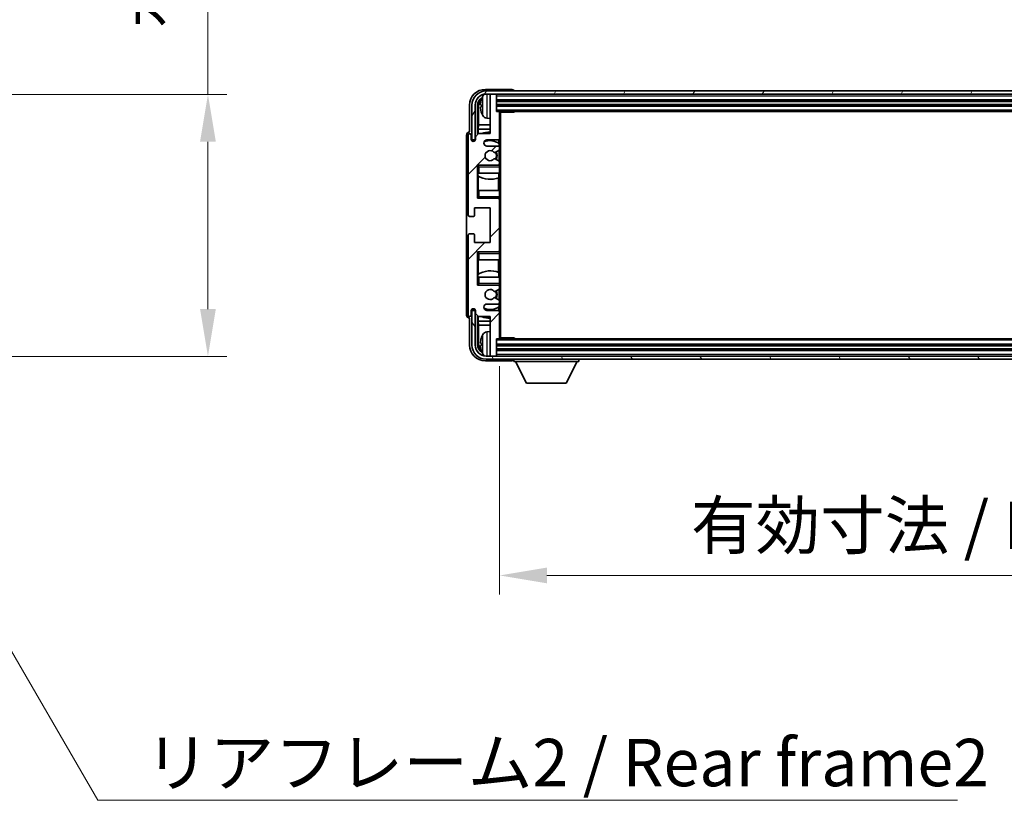
# Model space of a CAD drawing. Units: millimetres. Extents: x 0 to 12387, y 0 to 1686.
# Drawn here: x 4113 to 4425, y 1120 to 1368 of the extents above; entities that cross this region are included whole.
import ezdxf

# ---------------------------------------------------------------- set-up
doc = ezdxf.new("R2010")
doc.units = ezdxf.units.MM
doc.header["$LTSCALE"] = 6
doc.layers.get('Defpoints').update_dxf_attribs({"lineweight": 25})
for name, color, linetype, lineweight in [('Dimension (ISO)', 7, 'Continuous', 18), ('Hatch (ISO)', 1, 'Continuous', 18), ('Symbol (ISO)', 7, 'Continuous', 18), ('Visible (ISO)', 7, 'Continuous', 35), ('Visible Narrow (ISO)', 7, 'Continuous', 25)]:
    doc.layers.add(name, color=color, linetype=linetype, lineweight=lineweight)
doc.styles.add('Note Text (TK)', font='txt')
doc.dimstyles.new('Default - Method 1b (TK)', dxfattribs={"dimscale": 6, "dimtxt": 2.5, "dimasz": 2.5, "dimexe": 1, "dimexo": 1.5, "dimgap": 1, "dimtad": 1, "dimtoh": 1, "dimrnd": 1e-08, "dimdsep": 46, "dimtxsty": 'Note Text (TK)', "dimcen": 0.09, "dimdle": 5, "dimclrd": 100, "dimclre": 100, "dimclrt": 7, "dimadec": 1, "dimazin": 1, "dimtfac": 1, "dimtmove": 0, "dimatfit": 3, "dimfxl": 0, "dimtolj": 1, "dimlwd": -1, "dimlwe": -1, "dimarcsym": 0})
doc.dimstyles.new('Default - Method 1b (TK)$7', dxfattribs={"dimscale": 6, "dimtxt": 2.5, "dimasz": 2.5, "dimexe": 1, "dimexo": 1.5, "dimgap": 1, "dimtad": 1, "dimtoh": 1, "dimrnd": 1e-08, "dimdsep": 46, "dimtxsty": 'Note Text (TK)', "dimcen": 0.09, "dimdle": 5, "dimclrd": 100, "dimclre": 100, "dimclrt": 7, "dimadec": 1, "dimazin": 1, "dimtfac": 1, "dimtmove": 0, "dimatfit": 3, "dimfxl": 0, "dimtolj": 1, "dimlwd": -1, "dimlwe": -1, "dimarcsym": 0})

# ---------------------------------------------------------------- blocks, each defined once
blk = doc.blocks.new('*D72')
at = {"layer": 'Defpoints', "color": 0, "transparency": 16777216}
for p in [(4058.89, 1344.03), (4058.89, 1261.03), (4172.89, 1261.03)]:
    blk.add_point(p, dxfattribs=at)
at = {"layer": 'Dimension (ISO)', "color": 100, "transparency": 16777216}
for p, q in [((4172.89, 1344.03), (4172.89, 1587.85)), ((4067.89, 1344.03), (4178.89, 1344.03)), ((4172.89, 1276.03), (4172.89, 1329.03)), ((4067.89, 1261.03), (4178.89, 1261.03))]:
    blk.add_line(p, q, dxfattribs=at)
for points in [[(4170.39, 1329.03), (4175.39, 1329.03), (4172.89, 1344.03)], [(4170.39, 1276.03), (4175.39, 1276.03), (4172.89, 1261.03)]]:
    blk.add_solid(points, dxfattribs=at)
at = {"layer": 'Dimension (ISO)', "color": 7, "transparency": 16777216, "insert": (4157, 1365.03), "char_height": 15, "attachment_point": 4, "rotation": 90, "style": 'Note Text (TK)'}
blk.add_mtext('\\A1;\\fＭＳ Ｐゴシック|b0|i0;\\H15.0000;有効寸法 / Max dim. 83', dxfattribs=at)
blk = doc.blocks.new('*D74')
at = {"layer": 'Defpoints', "color": 0, "transparency": 16777216}
for p in [(4265.32, 1266.91), (4614.32, 1266.91), (4614.32, 1191.63)]:
    blk.add_point(p, dxfattribs=at)
at = {"layer": 'Dimension (ISO)', "color": 100, "transparency": 16777216}
for p, q in [((4265.32, 1257.91), (4265.32, 1185.63)), ((4614.32, 1257.91), (4614.32, 1185.63)), ((4280.32, 1191.63), (4599.32, 1191.63))]:
    blk.add_line(p, q, dxfattribs=at)
for points in [[(4280.32, 1194.13), (4280.32, 1189.13), (4265.32, 1191.63)], [(4599.32, 1194.13), (4599.32, 1189.13), (4614.32, 1191.63)]]:
    blk.add_solid(points, dxfattribs=at)
at = {"layer": 'Dimension (ISO)', "color": 7, "transparency": 16777216, "insert": (4326, 1207.52), "char_height": 15, "attachment_point": 4, "style": 'Note Text (TK)'}
blk.add_mtext('\\A1;\\fＭＳ Ｐゴシック|b0|i0;\\H15.0000;有効寸法 / Max dim. 349', dxfattribs=at)

msp = doc.modelspace()

# ---------------------------------------------------------------- hatches: boundary and pattern name
at = {"layer": 'Hatch (ISO)'}
h = msp.add_hatch(dxfattribs=at)
h.set_pattern_fill('ANSI31', color=256, scale=152.4, angle=14.999978, style=0)
h.set_pattern_definition([(60, (2269, -48), (-16.49778, 9.525), [])])
edge = h.paths.add_edge_path()
edge.add_ellipse((4618.5712, 1340.6101), major_axis=(0, 3.5), ratio=1, start_angle=270, end_angle=360)
edge.add_line((4618.5712, 1344.1101), (4617.0212, 1344.1101))
edge.add_line((4617.0212, 1344.1101), (4615.6212, 1344.1101))
edge.add_line((4615.6212, 1344.1101), (4264.0212, 1344.1101))
edge.add_line((4264.0212, 1344.1101), (4262.6212, 1344.1101))
edge.add_line((4262.6212, 1344.1101), (4261.0712, 1344.1101))
edge.add_ellipse((4261.0712, 1340.6101), major_axis=(-3.5, 0), ratio=1, start_angle=270, end_angle=360)
edge.add_line((4257.5712, 1340.6101), (4257.5712, 1329.6101))
edge.add_line((4257.5712, 1329.6101), (4256.5712, 1329.6101))
edge.add_line((4256.5712, 1329.6101), (4256.5712, 1340.6101))
edge.add_ellipse((4261.0712, 1340.6101), major_axis=(0, 4.5), ratio=1, start_angle=0, end_angle=90, ccw=False)
edge.add_line((4261.0712, 1345.1101), (4618.5712, 1345.1101))
edge.add_ellipse((4618.5712, 1340.6101), major_axis=(4.5, 0), ratio=1, start_angle=0, end_angle=90, ccw=False)
edge.add_line((4623.0712, 1340.6101), (4623.0712, 1329.6101))
edge.add_line((4623.0712, 1329.6101), (4622.0712, 1329.6101))
edge.add_line((4622.0712, 1329.6101), (4622.0712, 1340.6101))
h = msp.add_hatch(dxfattribs=at)
h.set_pattern_fill('ANSI31', color=256, scale=152.4, style=0)
h.set_pattern_definition([(45, (2269, -48), (-13.47038, 13.47038), [])])
edge = h.paths.add_edge_path()
edge.add_line((4264.8212, 1327.6101), (4261.3212, 1327.6101))
edge.add_ellipse((4261.3212, 1328.6101), major_axis=(0, -1), ratio=1, start_angle=180, end_angle=360, ccw=False)
edge.add_line((4261.3212, 1329.6101), (4264.8212, 1329.6101))
edge.add_ellipse((4264.8212, 1330.1101), major_axis=(0, -0.5), ratio=1, start_angle=0, end_angle=90)
edge.add_line((4265.3212, 1330.1101), (4265.3212, 1338.3101))
edge.add_ellipse((4265.0212, 1338.3101), major_axis=(0.3, 0), ratio=1, start_angle=0, end_angle=90)
edge.add_line((4265.0212, 1338.6101), (4264.3212, 1338.6101))
edge.add_line((4264.3212, 1338.6101), (4264.3212, 1343.8101))
edge.add_ellipse((4264.0212, 1343.8101), major_axis=(0.3, 0), ratio=1, start_angle=0, end_angle=90)
edge.add_line((4264.0212, 1344.1101), (4262.6212, 1344.1101))
edge.add_ellipse((4262.6212, 1343.8101), major_axis=(0, 0.3), ratio=1, start_angle=0, end_angle=90)
edge.add_line((4262.3212, 1343.8101), (4262.3212, 1331.6101))
edge.add_line((4262.3212, 1331.6101), (4258.6712, 1331.6101))
edge.add_line((4258.6712, 1331.6101), (4257.6712, 1330.6101))
edge.add_line((4257.6712, 1330.6101), (4257.6712, 1329.7101))
edge.add_ellipse((4256.9962, 1329.7898), major_axis=(0.675, -0.0797), ratio=1, start_angle=193.465843, end_angle=360, ccw=False)
edge.add_line((4256.3212, 1329.7101), (4256.3212, 1331.1101))
edge.add_ellipse((4255.8212, 1331.1101), major_axis=(0.5, 0), ratio=1, start_angle=0, end_angle=180)
edge.add_line((4255.3212, 1331.1101), (4255.3212, 1305.8601))
edge.add_ellipse((4255.8212, 1305.8601), major_axis=(-0.5, 0), ratio=1, start_angle=0, end_angle=90)
edge.add_line((4255.8212, 1305.3601), (4257.0212, 1305.3601))
edge.add_ellipse((4257.0212, 1305.6601), major_axis=(0, -0.3), ratio=1, start_angle=0, end_angle=90)
edge.add_line((4257.3212, 1305.6601), (4257.3212, 1308.1101))
edge.add_line((4257.3212, 1308.1101), (4262.3212, 1308.1101))
edge.add_line((4262.3212, 1308.1101), (4262.3212, 1297.1101))
edge.add_line((4262.3212, 1297.1101), (4257.3212, 1297.1101))
edge.add_line((4257.3212, 1297.1101), (4257.3212, 1299.5601))
edge.add_ellipse((4257.0212, 1299.5601), major_axis=(0.3, 0), ratio=1, start_angle=0, end_angle=90)
edge.add_line((4257.0212, 1299.8601), (4255.8212, 1299.8601))
edge.add_ellipse((4255.8212, 1299.3601), major_axis=(0, 0.5), ratio=1, start_angle=0, end_angle=90)
edge.add_line((4255.3212, 1299.3601), (4255.3212, 1274.1101))
edge.add_ellipse((4255.8212, 1274.1101), major_axis=(-0.5, 0), ratio=1, start_angle=0, end_angle=180)
edge.add_line((4256.3212, 1274.1101), (4256.3212, 1275.5101))
edge.add_ellipse((4256.9962, 1275.4304), major_axis=(-0.675, 0.0797), ratio=1, start_angle=193.465843, end_angle=360, ccw=False)
edge.add_line((4257.6712, 1275.5101), (4257.6712, 1274.6101))
edge.add_line((4257.6712, 1274.6101), (4258.6712, 1273.6101))
edge.add_line((4258.6712, 1273.6101), (4262.3212, 1273.6101))
edge.add_line((4262.3212, 1273.6101), (4262.3212, 1261.4101))
edge.add_ellipse((4262.6212, 1261.4101), major_axis=(-0.3, 0), ratio=1, start_angle=0, end_angle=90)
edge.add_line((4262.6212, 1261.1101), (4264.0212, 1261.1101))
edge.add_ellipse((4264.0212, 1261.4101), major_axis=(0, -0.3), ratio=1, start_angle=0, end_angle=90)
edge.add_line((4264.3212, 1261.4101), (4264.3212, 1266.6101))
edge.add_line((4264.3212, 1266.6101), (4265.0212, 1266.6101))
edge.add_ellipse((4265.0212, 1266.9101), major_axis=(0, -0.3), ratio=1, start_angle=0, end_angle=90)
edge.add_line((4265.3212, 1266.9101), (4265.3212, 1275.1101))
edge.add_ellipse((4264.8212, 1275.1101), major_axis=(0.5, 0), ratio=1, start_angle=0, end_angle=90)
edge.add_line((4264.8212, 1275.6101), (4261.3212, 1275.6101))
edge.add_ellipse((4261.3212, 1276.6101), major_axis=(0, -1), ratio=1, start_angle=180, end_angle=360, ccw=False)
edge.add_line((4261.3212, 1277.6101), (4264.8212, 1277.6101))
edge.add_ellipse((4264.8212, 1278.1101), major_axis=(0, -0.5), ratio=1, start_angle=0, end_angle=90)
edge.add_line((4265.3212, 1278.1101), (4265.3212, 1278.6202))
edge.add_ellipse((4265.0212, 1278.6202), major_axis=(0.3, 0), ratio=1, start_angle=0, end_angle=60)
edge.add_line((4265.1712, 1278.88), (4263.898, 1279.6151))
edge.add_ellipse((4263.748, 1279.3553), major_axis=(0.15, 0.2598), ratio=1, start_angle=0, end_angle=78.671012)
edge.add_ellipse((4262.3212, 1280.6101), major_axis=(1.2015, -1.0566), ratio=1, start_angle=82.662386, end_angle=360, ccw=False)
edge.add_ellipse((4263.7479, 1281.8649), major_axis=(-0.2253, -0.1981), ratio=1, start_angle=0, end_angle=77.981127)
edge.add_line((4263.8948, 1281.6033), (4265.1681, 1282.3183))
edge.add_ellipse((4265.0212, 1282.5799), major_axis=(0.1469, -0.2616), ratio=1, start_angle=0, end_angle=60.685474)
edge.add_line((4265.3212, 1282.5799), (4265.3212, 1283.1101))
edge.add_ellipse((4264.8212, 1283.1101), major_axis=(0.5, 0), ratio=1, start_angle=0, end_angle=90)
edge.add_line((4264.8212, 1283.6101), (4258.3212, 1283.6101))
edge.add_line((4258.3212, 1283.6101), (4258.3212, 1294.1101))
edge.add_line((4258.3212, 1294.1101), (4264.8212, 1294.1101))
edge.add_ellipse((4264.8212, 1294.6101), major_axis=(0, -0.5), ratio=1, start_angle=0, end_angle=90)
edge.add_line((4265.3212, 1294.6101), (4265.3212, 1310.6101))
edge.add_ellipse((4264.8212, 1310.6101), major_axis=(0.5, 0), ratio=1, start_angle=0, end_angle=90)
edge.add_line((4264.8212, 1311.1101), (4258.3212, 1311.1101))
edge.add_line((4258.3212, 1311.1101), (4258.3212, 1321.6101))
edge.add_line((4258.3212, 1321.6101), (4264.8212, 1321.6101))
edge.add_ellipse((4264.8212, 1322.1101), major_axis=(0, -0.5), ratio=1, start_angle=0, end_angle=90)
edge.add_line((4265.3212, 1322.1101), (4265.3212, 1322.6402))
edge.add_ellipse((4265.0212, 1322.6402), major_axis=(0.3, 0), ratio=1, start_angle=0, end_angle=60.685474)
edge.add_line((4265.1681, 1322.9018), (4263.8948, 1323.6168))
edge.add_ellipse((4263.7479, 1323.3552), major_axis=(0.1469, 0.2616), ratio=1, start_angle=0, end_angle=77.981127)
edge.add_ellipse((4262.3212, 1324.6101), major_axis=(1.2014, -1.0567), ratio=1, start_angle=82.662386, end_angle=360, ccw=False)
edge.add_ellipse((4263.748, 1325.8648), major_axis=(-0.2253, -0.1981), ratio=1, start_angle=0, end_angle=78.671012)
edge.add_line((4263.898, 1325.605), (4265.1712, 1326.3401))
edge.add_ellipse((4265.0212, 1326.5999), major_axis=(0.15, -0.2598), ratio=1, start_angle=0, end_angle=60)
edge.add_line((4265.3212, 1326.5999), (4265.3212, 1327.1101))
edge.add_ellipse((4264.8212, 1327.1101), major_axis=(0.5, 0), ratio=1, start_angle=0, end_angle=90)
h = msp.add_hatch(dxfattribs=at)
h.set_pattern_fill('ANSI31', color=256, scale=152.4, angle=75.000175, style=0)
h.set_pattern_definition([(120.0002, (2269, -48), (-16.49775, -9.52505), [])])
edge = h.paths.add_edge_path()
edge.add_ellipse((4261.0712, 1264.6101), major_axis=(0, -3.5), ratio=1, start_angle=270, end_angle=360)
edge.add_line((4261.0712, 1261.1101), (4262.6212, 1261.1101))
edge.add_line((4262.6212, 1261.1101), (4264.0212, 1261.1101))
edge.add_line((4264.0212, 1261.1101), (4615.6212, 1261.1101))
edge.add_line((4615.6212, 1261.1101), (4617.0212, 1261.1101))
edge.add_line((4617.0212, 1261.1101), (4618.5712, 1261.1101))
edge.add_ellipse((4618.5712, 1264.6101), major_axis=(3.5, 0), ratio=1, start_angle=270, end_angle=360)
edge.add_line((4622.0712, 1264.6101), (4622.0712, 1275.6101))
edge.add_line((4622.0712, 1275.6101), (4623.0712, 1275.6101))
edge.add_line((4623.0712, 1275.6101), (4623.0712, 1264.6101))
edge.add_ellipse((4618.5712, 1264.6101), major_axis=(0, -4.5), ratio=1, start_angle=0, end_angle=90, ccw=False)
edge.add_line((4618.5712, 1260.1101), (4261.0712, 1260.1101))
edge.add_ellipse((4261.0712, 1264.6101), major_axis=(-4.5, 0), ratio=1, start_angle=0, end_angle=90, ccw=False)
edge.add_line((4256.5712, 1264.6101), (4256.5712, 1275.6101))
edge.add_line((4256.5712, 1275.6101), (4257.5712, 1275.6101))
edge.add_line((4257.5712, 1275.6101), (4257.5712, 1264.6101))

# ---------------------------------------------------------------- linework, layer by layer
at = {"layer": 'Visible (ISO)'}
for p, q in [((4269.3215, 1345.6101), (4260.8182, 1345.6101)), ((4618.5712, 1345.1101), (4261.0712, 1345.1101)), ((4269.8212, 1345.1101), (4269.8212, 1345.1104)), ((4261.0712, 1344.1101), (4618.5712, 1344.1101)), ((4262.3212, 1343.8101), (4262.3212, 1344.1101)), ((4262.3212, 1343.8101), (4262.3212, 1331.6101)), ((4264.0212, 1344.1101), (4262.6212, 1344.1101)), ((4264.3212, 1343.8101), (4264.3212, 1344.1101)), ((4264.3212, 1338.6101), (4264.3212, 1343.8101)), ((4264.3212, 1342.1101), (4615.3212, 1342.1101)), ((4255.8212, 1340.6131), (4255.8212, 1332.1101)), ((4256.5712, 1340.6101), (4256.5712, 1329.6101)), ((4257.5712, 1329.6101), (4257.5712, 1340.6101)), ((4258.3228, 1331.2616), (4258.3228, 1340.6101)), ((4258.672, 1340.2609), (4258.672, 1334.3313)), ((4259.6072, 1340.6424), (4259.6072, 1340.0777)), ((4264.3212, 1340.6101), (4615.3212, 1340.6101)), ((4261.2623, 1336.4527), (4262.3212, 1336.3601)), ((4265.0212, 1338.6101), (4264.3212, 1338.6101)), ((4265.0212, 1338.6101), (4614.6212, 1338.6101)), ((4265.317, 1338.3601), (4269.8917, 1338.3601)), ((4265.3212, 1338.3601), (4265.3212, 1338.3101)), ((4265.3212, 1330.1101), (4265.3212, 1338.3101)), ((4265.5712, 1266.8601), (4265.5712, 1338.3601)), ((4269.8917, 1338.3601), (4269.8917, 1338.6101)), ((4270.1418, 1338.6101), (4269.8917, 1338.3601)), ((4258.4974, 1333.0503), (4258.672, 1334.3313)), ((4262.3212, 1333.0503), (4258.4974, 1333.0503)), ((4258.4974, 1333.0503), (4258.4974, 1331.4362)), ((4262.3212, 1334.3313), (4258.672, 1334.3313)), ((4254.8212, 1331.1107), (4254.8212, 1274.1095)), ((4255.3212, 1331.1101), (4255.3212, 1305.8601)), ((4255.8212, 1332.1101), (4255.8206, 1332.1101)), ((4256.3212, 1329.7101), (4256.3212, 1331.1101)), ((4256.5712, 1329.6101), (4257.5712, 1329.6101)), ((4258.6712, 1331.6101), (4257.6712, 1330.6101)), ((4257.6712, 1330.6101), (4257.6712, 1329.7101)), ((4262.3212, 1331.6101), (4258.6712, 1331.6101)), ((4261.3212, 1329.6101), (4264.8212, 1329.6101)), ((4265.0768, 1328.4791), (4265.0768, 1329.6803)), ((4265.3212, 1330.1101), (4265.3212, 1327.1101)), ((4264.8212, 1327.6101), (4261.3212, 1327.6101)), ((4263.898, 1325.605), (4265.1712, 1326.3401)), ((4265.1466, 1327.4897), (4265.1466, 1328.4284)), ((4265.1466, 1322.9139), (4265.1466, 1326.3259)), ((4265.3212, 1326.5999), (4265.3212, 1327.1101)), ((4265.3212, 1326.5999), (4265.3212, 1322.6402)), ((4265.1681, 1322.9018), (4263.8948, 1323.6168)), ((4258.3212, 1311.1101), (4258.3212, 1321.6101)), ((4258.3212, 1321.6101), (4264.8212, 1321.6101)), ((4258.8212, 1321.1101), (4258.3212, 1321.6101)), ((4265.3212, 1321.6101), (4264.8212, 1321.6101)), ((4265.1466, 1321.6101), (4265.1466, 1321.7304)), ((4265.3212, 1322.1101), (4265.3212, 1322.6402)), ((4265.3212, 1322.1101), (4265.3212, 1321.6101)), ((4265.3212, 1321.6101), (4265.3212, 1321.1101)), ((4265.3212, 1319.1101), (4265.3212, 1321.1101)), ((4258.8212, 1319.1101), (4258.3212, 1319.1101)), ((4258.3234, 1313.6101), (4258.3234, 1319.1101)), ((4258.3932, 1319.1101), (4258.3932, 1318.221)), ((4258.498, 1318.1577), (4258.498, 1313.6101)), ((4258.8212, 1319.1101), (4265.3212, 1319.1101)), ((4264.972, 1313.6101), (4264.972, 1317.5941)), ((4265.0768, 1317.6346), (4265.0768, 1319.1101)), ((4265.3212, 1319.1101), (4265.3212, 1313.6101)), ((4258.3212, 1313.6101), (4258.8212, 1313.6101)), ((4258.8212, 1311.6101), (4258.3212, 1311.1101)), ((4264.8212, 1311.1101), (4258.3212, 1311.1101)), ((4265.3212, 1313.6101), (4258.8212, 1313.6101)), ((4264.8212, 1311.1101), (4265.3212, 1311.1101)), ((4265.1466, 1310.9897), (4265.1466, 1311.1101)), ((4265.3212, 1311.6101), (4265.3212, 1313.6101)), ((4265.3212, 1311.6101), (4265.3212, 1311.1101)), ((4265.3212, 1311.1101), (4265.3212, 1310.6101)), ((4257.3212, 1305.6601), (4257.3212, 1308.1101)), ((4257.3212, 1308.1101), (4262.3212, 1308.1101)), ((4262.3212, 1308.1101), (4262.3212, 1297.1101)), ((4265.3212, 1294.6101), (4265.3212, 1310.6101)), ((4255.8212, 1305.3601), (4257.0212, 1305.3601)), ((4255.3212, 1299.3601), (4255.3212, 1274.1101)), ((4257.0212, 1299.8601), (4255.8212, 1299.8601)), ((4257.3212, 1297.1101), (4257.3212, 1299.5601)), ((4262.3212, 1297.1101), (4257.3212, 1297.1101)), ((4258.3212, 1283.6101), (4258.3212, 1294.1101)), ((4258.3212, 1294.1101), (4264.8212, 1294.1101)), ((4258.8212, 1293.6101), (4258.3212, 1294.1101)), ((4265.3212, 1294.1101), (4264.8212, 1294.1101)), ((4265.1466, 1294.1101), (4265.1466, 1294.2304)), ((4265.3212, 1294.6101), (4265.3212, 1294.1101)), ((4265.3212, 1294.1101), (4265.3212, 1293.6101)), ((4265.3212, 1291.6101), (4265.3212, 1293.6101)), ((4258.8212, 1291.6101), (4258.3212, 1291.6101)), ((4258.3234, 1286.1101), (4258.3234, 1291.6101)), ((4258.498, 1291.6101), (4258.498, 1287.0624)), ((4258.8212, 1291.6101), (4265.3212, 1291.6101)), ((4264.972, 1287.626), (4264.972, 1291.6101)), ((4265.3212, 1291.6101), (4265.3212, 1286.1101)), ((4258.3212, 1286.1101), (4258.8212, 1286.1101)), ((4258.3932, 1286.9992), (4258.3932, 1286.1101)), ((4265.3212, 1286.1101), (4258.8212, 1286.1101)), ((4265.0768, 1286.1101), (4265.0768, 1287.5855)), ((4265.3212, 1284.1101), (4265.3212, 1286.1101)), ((4258.8212, 1284.1101), (4258.3212, 1283.6101)), ((4264.8212, 1283.6101), (4258.3212, 1283.6101)), ((4264.8212, 1283.6101), (4265.3212, 1283.6101)), ((4265.1466, 1283.4897), (4265.1466, 1283.6101)), ((4265.3212, 1284.1101), (4265.3212, 1283.6101)), ((4265.3212, 1283.6101), (4265.3212, 1283.1101)), ((4265.3212, 1282.5799), (4265.3212, 1283.1101)), ((4265.3212, 1282.5799), (4265.3212, 1278.6202)), ((4263.8948, 1281.6033), (4265.1681, 1282.3183)), ((4265.1712, 1278.88), (4263.898, 1279.6151)), ((4265.1466, 1278.8942), (4265.1466, 1282.3062)), ((4261.3212, 1277.6101), (4264.8212, 1277.6101)), ((4265.0768, 1275.5398), (4265.0768, 1276.741)), ((4265.1466, 1276.7917), (4265.1466, 1277.7304)), ((4265.3212, 1278.1101), (4265.3212, 1278.6202)), ((4265.3212, 1278.1101), (4265.3212, 1275.1101)), ((4256.3212, 1274.1101), (4256.3212, 1275.5101)), ((4257.5712, 1275.6101), (4256.5712, 1275.6101)), ((4256.5712, 1275.6101), (4256.5712, 1264.6101)), ((4257.5712, 1264.6101), (4257.5712, 1275.6101)), ((4257.6712, 1275.5101), (4257.6712, 1274.6101)), ((4257.6712, 1274.6101), (4258.6712, 1273.6101)), ((4258.3228, 1264.6101), (4258.3228, 1273.9585)), ((4258.4974, 1273.7839), (4258.4974, 1272.1698)), ((4258.6712, 1273.6101), (4262.3212, 1273.6101)), ((4264.8212, 1275.6101), (4261.3212, 1275.6101)), ((4262.3212, 1273.6101), (4262.3212, 1261.4101)), ((4265.3212, 1266.9101), (4265.3212, 1275.1101)), ((4255.8206, 1273.1101), (4255.8212, 1273.1101)), ((4255.8212, 1273.1101), (4255.8212, 1264.607)), ((4258.4974, 1272.1698), (4262.3212, 1272.1698)), ((4258.4974, 1272.1698), (4258.672, 1270.8888)), ((4258.672, 1270.8888), (4262.3212, 1270.8888)), ((4258.672, 1270.8888), (4258.672, 1264.9593)), ((4261.2623, 1268.7674), (4262.3212, 1268.8601)), ((4259.6072, 1265.1424), (4259.6072, 1264.5777)), ((4264.3212, 1261.4101), (4264.3212, 1266.6101)), ((4264.3212, 1266.6101), (4265.0212, 1266.6101)), ((4615.3212, 1264.6101), (4264.3212, 1264.6101)), ((4614.6212, 1266.6101), (4265.0212, 1266.6101)), ((4265.317, 1266.8601), (4269.8917, 1266.8601)), ((4265.3212, 1266.9101), (4265.3212, 1266.8601)), ((4269.8917, 1266.6101), (4269.8917, 1266.8601)), ((4270.1418, 1266.6101), (4269.8917, 1266.8601)), ((4618.5712, 1261.1101), (4261.0712, 1261.1101)), ((4262.3212, 1261.1101), (4262.3212, 1261.4101)), ((4262.6212, 1261.1101), (4264.0212, 1261.1101)), ((4615.3212, 1263.1101), (4264.3212, 1263.1101)), ((4264.3212, 1261.1101), (4264.3212, 1261.4101)), ((4260.8182, 1259.6101), (4269.3215, 1259.6101)), ((4261.0712, 1260.1101), (4618.5712, 1260.1101)), ((4269.8212, 1260.1101), (4269.8212, 1259.4101)), ((4269.8212, 1259.4101), (4290.4212, 1259.4101)), ((4273.8712, 1252.5101), (4270.3212, 1259.4101)), ((4286.3712, 1252.5101), (4289.9212, 1259.4101)), ((4290.4212, 1260.1101), (4290.4212, 1259.4101)), ((4273.8712, 1252.5101), (4286.3712, 1252.5101))]:
    msp.add_line(p, q, dxfattribs=at)
for centre, radius, start, end in [((4261.0712, 1340.6101), 4.5, 90, 180), ((4261.0712, 1340.6101), 3.5, 90, 180), ((4259.7318, 1342.5447), 0.1246, 159.960393, 178.185174), ((4265.7212, 1340.3601), 6.5, 151.827266, 159.960393), ((4261.4018, 1342.6735), 1.6, 118.15067, 151.827266), ((4262.6212, 1343.8101), 0.3, 90, 180), ((4264.0212, 1343.8101), 0.3, 0, 90), ((4259.7318, 1338.1754), 0.1246, 181.814826, 200.039607), ((4265.7212, 1340.3601), 6.5, 200.039607, 208.172734), ((4261.4018, 1338.0466), 1.6, 208.172734, 265), ((4265.0212, 1338.3101), 0.3, 0, 90), ((4255.8212, 1331.1101), 0.5, 0, 180), ((4256.9962, 1329.7898), 0.6797, 186.732921, 353.267079), ((4262.3212, 1324.6101), 7.5, 90, 111.03947), ((4261.3212, 1328.6101), 1, 90, 270), ((4262.3212, 1324.6101), 4.75, 53.500181, 114.136249), ((4264.8212, 1330.1101), 0.5, 270, 0), ((4264.8212, 1327.1101), 0.5, 0, 90), ((4265.0212, 1326.5999), 0.3, 300, 0), ((4262.3212, 1324.6101), 1.6, 41.328988, 318.666601), ((4263.748, 1325.8648), 0.3, 221.328988, 300), ((4263.7479, 1323.3552), 0.3, 60.685474, 138.666601), ((4262.3212, 1324.6101), 2, 327.944419, 32.098648), ((4262.3212, 1324.6101), 2.25, 328.249176, 31.865377), ((4264.8212, 1322.1101), 0.5, 270, 0), ((4265.0212, 1322.6402), 0.3, 0, 60.685474), ((4262.3212, 1324.6101), 7.5, 238.416764, 291.555806), ((4264.8212, 1310.6101), 0.5, 0, 90), ((4255.8212, 1305.8601), 0.5, 180, 270), ((4257.0212, 1305.6601), 0.3, 270, 0), ((4255.8212, 1299.3601), 0.5, 90, 180), ((4257.0212, 1299.5601), 0.3, 0, 90), ((4264.8212, 1294.6101), 0.5, 270, 0), ((4262.3212, 1280.6101), 7.5, 68.444194, 121.583236), ((4264.8212, 1283.1101), 0.5, 0, 90), ((4265.0212, 1282.5799), 0.3, 299.314526, 0), ((4262.3212, 1280.6101), 1.6, 41.333399, 318.671012), ((4263.7479, 1281.8649), 0.3, 221.333399, 299.314526), ((4263.748, 1279.3553), 0.3, 60, 138.671012), ((4262.3212, 1280.6101), 2, 327.901352, 32.055581), ((4262.3212, 1280.6101), 2.25, 328.134623, 31.750824), ((4261.3212, 1276.6101), 1, 90, 270), ((4262.3212, 1280.6101), 4.75, 245.863751, 306.499819), ((4264.8212, 1278.1101), 0.5, 270, 0), ((4265.0212, 1278.6202), 0.3, 0, 60), ((4255.8212, 1274.1101), 0.5, 180, 0), ((4256.9962, 1275.4304), 0.6797, 6.732921, 173.267079), ((4262.3212, 1280.6101), 7.5, 248.96053, 270), ((4264.8212, 1275.1101), 0.5, 0, 90), ((4259.7318, 1267.0447), 0.1246, 159.960393, 178.185174), ((4265.7212, 1264.8601), 6.5, 151.827266, 159.960393), ((4261.4018, 1267.1735), 1.6, 95, 151.827266), ((4261.0712, 1264.6101), 4.5, 180, 270), ((4261.0712, 1264.6101), 3.5, 180, 270), ((4265.0212, 1266.9101), 0.3, 270, 0), ((4259.7318, 1262.6754), 0.1246, 181.814826, 200.039607), ((4265.7212, 1264.8601), 6.5, 200.039607, 208.172734), ((4261.4018, 1262.5466), 1.6, 208.172734, 241.84933), ((4262.6212, 1261.4101), 0.3, 180, 270), ((4264.0212, 1261.4101), 0.3, 270, 0)]:
    msp.add_arc(centre, radius, start, end, dxfattribs=at)
for centre, major_axis, ratio, start_param, end_param in [((4260.8243, 1340.607), (-3.5398, 3.5398), 0.99878277, 5.49839613, 7.06797448), ((4269.3209, 1345.1098), (0.354, 0.354), 0.99878277, 5.49839613, 7.06797448), ((4260.8243, 1340.607), (-1.7699, 1.7699), 0.99878277, 5.955351, 7.06797448), ((4261.1735, 1340.2578), (-1.7699, 1.7699), 0.99878277, 6.25050164, 7.06797448), ((4265.709, 1340.3529), (-3.2829, 5.6083), 0.99488747, 0.69485901, 0.93384331), ((4265.709, 1340.2204), (-6.4737, 0.5671), 0.05101764, 0.10959827, 0.34858257), ((4265.709, 1340.4997), (-6.4737, -0.5671), 0.05101764, 5.93460274, 6.17358703), ((4265.709, 1340.3672), (3.2829, 5.6083), 0.99488747, 2.20774935, 2.44673364), ((4255.8219, 1331.1095), (-0.708, 0.708), 0.99878277, 5.49839613, 7.06797448), ((4255.8219, 1274.1107), (-0.708, -0.708), 0.99878277, 5.49839613, 7.06797448), ((4265.709, 1264.8529), (-3.2829, 5.6083), 0.99488747, 0.69485901, 0.93384331), ((4260.8243, 1264.6131), (-3.5398, -3.5398), 0.99878277, 5.49839613, 7.06797448), ((4260.8243, 1264.6131), (-1.7699, -1.7699), 0.99878277, 5.49839613, 6.61101961), ((4261.1735, 1264.9623), (-1.7699, -1.7699), 0.99878277, 5.49839613, 6.31586897), ((4265.709, 1264.7204), (-6.4737, 0.5671), 0.05101764, 0.10959827, 0.34858257), ((4265.709, 1264.9997), (-6.4737, -0.5671), 0.05101764, 5.93460274, 6.17358703), ((4265.709, 1264.8672), (3.2829, 5.6083), 0.99488747, 2.20774935, 2.44673364), ((4269.3209, 1260.1104), (0.354, -0.354), 0.99878277, 5.49839613, 7.06797448)]:
    msp.add_ellipse(centre, major_axis=major_axis, ratio=ratio, start_param=start_param, end_param=end_param, dxfattribs=at)
for points, knots in [([(4259.271, 1340.748), (4259.2666, 1340.7505), (4259.263, 1340.7613), (4259.2583, 1340.7996), (4259.2574, 1340.827), (4259.258, 1340.8889), (4259.2597, 1340.9275), (4259.2648, 1340.9995), (4259.2677, 1341.0315), (4259.271, 1341.0628)], [0, 0, 0, 0, 0.0124997785, 0.0124997785, 0.0249995571, 0.0249995571, 0.0375236714, 0.0375236714, 0.0466766062, 0.0466766062, 0.0466766062, 0.0466766062]), ([(4259.271, 1339.6574), (4259.2666, 1339.6987), (4259.263, 1339.7425), (4259.2583, 1339.8222), (4259.2574, 1339.8582), (4259.258, 1339.9141), (4259.2597, 1339.9378), (4259.2648, 1339.9638), (4259.2677, 1339.9702), (4259.271, 1339.9721)], [0, 0, 0, 0, 0.0125039067, 0.0125039067, 0.0250078135, 0.0250078135, 0.0375277995, 0.0375277995, 0.0466766392, 0.0466766392, 0.0466766392, 0.0466766392]), ([(4259.271, 1265.248), (4259.2666, 1265.2505), (4259.263, 1265.2613), (4259.2583, 1265.2996), (4259.2574, 1265.327), (4259.258, 1265.3889), (4259.2597, 1265.4275), (4259.2648, 1265.4995), (4259.2677, 1265.5315), (4259.271, 1265.5628)], [0, 0, 0, 0, 0.0124997785, 0.0124997785, 0.0249995571, 0.0249995571, 0.0375236714, 0.0375236714, 0.0466766062, 0.0466766062, 0.0466766062, 0.0466766062]), ([(4259.271, 1264.1574), (4259.2666, 1264.1987), (4259.263, 1264.2425), (4259.2583, 1264.3222), (4259.2574, 1264.3582), (4259.258, 1264.4141), (4259.2597, 1264.4378), (4259.2648, 1264.4638), (4259.2677, 1264.4702), (4259.271, 1264.4721)], [0, 0, 0, 0, 0.0125039067, 0.0125039067, 0.0250078135, 0.0250078135, 0.0375277995, 0.0375277995, 0.0466766392, 0.0466766392, 0.0466766392, 0.0466766392])]:
    msp.add_open_spline(points, degree=3, knots=knots, dxfattribs=at)
at = {"layer": 'Visible Narrow (ISO)'}
for p, q in [((4259.6148, 1342.5874), (4259.6148, 1342.5697)), ((4259.9913, 1337.2912), (4259.9913, 1343.4289)), ((4261.2623, 1344.1101), (4261.2623, 1336.4527)), ((4264.3212, 1343.6101), (4615.3212, 1343.6101)), ((4264.3212, 1342.4101), (4615.3212, 1342.4101)), ((4258.672, 1340.2609), (4258.3228, 1340.6101)), ((4259.6148, 1340.6406), (4259.6148, 1340.0795)), ((4264.3212, 1341.8101), (4615.3212, 1341.8101)), ((4264.3212, 1340.9101), (4615.3212, 1340.9101)), ((4264.3212, 1340.3101), (4615.3212, 1340.3101)), ((4264.3212, 1339.1101), (4615.3212, 1339.1101)), ((4259.6148, 1338.1505), (4259.6148, 1338.1327)), ((4258.8212, 1321.1101), (4265.3212, 1321.1101)), ((4258.8212, 1319.1101), (4258.8212, 1321.1101)), ((4258.8212, 1311.6101), (4258.8212, 1313.6101)), ((4265.3212, 1311.6101), (4258.8212, 1311.6101)), ((4258.8212, 1293.6101), (4265.3212, 1293.6101)), ((4258.8212, 1291.6101), (4258.8212, 1293.6101)), ((4258.8212, 1284.1101), (4258.8212, 1286.1101)), ((4265.3212, 1284.1101), (4258.8212, 1284.1101)), ((4259.6148, 1267.0874), (4259.6148, 1267.0697)), ((4259.9913, 1261.7912), (4259.9913, 1267.9289)), ((4261.2623, 1268.7674), (4261.2623, 1261.1101)), ((4258.3228, 1264.6101), (4258.672, 1264.9593)), ((4259.6148, 1265.1406), (4259.6148, 1264.5795)), ((4615.3212, 1266.1101), (4264.3212, 1266.1101)), ((4615.3212, 1264.9101), (4264.3212, 1264.9101)), ((4615.3212, 1264.3101), (4264.3212, 1264.3101)), ((4259.6148, 1262.6505), (4259.6148, 1262.6327)), ((4615.3212, 1263.4101), (4264.3212, 1263.4101)), ((4615.3212, 1262.8101), (4264.3212, 1262.8101)), ((4615.3212, 1261.6101), (4264.3212, 1261.6101))]:
    msp.add_line(p, q, dxfattribs=at)

# ---------------------------------------------------------------- texts
at = {"layer": 'Symbol (ISO)', "color": 7, "insert": (4152.9508, 1139.8649), "char_height": 15, "width": 268.684216, "attachment_point": 1, "line_spacing_factor": 1.5, "style": 'Note Text (TK)'}
msp.add_mtext('{\\fＭＳ Ｐゴシック|b0|i0;リアフレーム2 / Rear frame2}', dxfattribs=at)

# ---------------------------------------------------------------- dimensions: what is measured, and where the dimension line sits
at = {"layer": 'Dimension (ISO)', "color": 100}
dim = msp.add_linear_dim(base=(4172.8862, 1261.0322), p1=(4058.8862, 1344.0322), p2=(4058.8862, 1261.0322), angle=270, text='\\fＭＳ Ｐゴシック|b0|i0;\\H15.0000;有効寸法 / Max dim. <>', dimstyle='Default - Method 1b (TK)', override={"dimscale": 0, "dimtxt": 15, "dimasz": 15, "dimexe": 6, "dimexo": 9, "dimgap": 6, "dimtoh": 0, "dimdec": 2, "dimcen": 0.54, "dimtol": 0, "dimlim": 0, "dimtp": 0, "dimtm": 0, "dimtdec": 2, "dimtofl": 0, "dimatfit": 2}, dxfattribs=at)
dim.commit()
dim.dimension.update_dxf_attribs({"geometry": '*D72', "text_midpoint": (4172.8862, 1473.4413), "dimtype": 128})
dim = msp.add_linear_dim(base=(4614.3212, 1191.6322), p1=(4265.3212, 1266.9101), p2=(4614.3212, 1266.9101), text='\\fＭＳ Ｐゴシック|b0|i0;\\H15.0000;有効寸法 / Max dim. <>', dimstyle='Default - Method 1b (TK)', override={"dimscale": 0, "dimtxt": 15, "dimasz": 15, "dimexe": 6, "dimexo": 9, "dimgap": 6, "dimtoh": 0, "dimdec": 2, "dimcen": 0.54, "dimtol": 0, "dimlim": 0, "dimtp": 0, "dimtm": 0, "dimtdec": 2, "dimtofl": 0, "dimatfit": 1}, dxfattribs=at)
dim.commit()
dim.dimension.update_dxf_attribs({"geometry": '*D74', "text_midpoint": (4439.8212, 1191.6322), "dimtype": 128})

# ---------------------------------------------------------------- leaders
at = {"layer": 'Symbol (ISO)', "color": 100, "annotation_type": 0, "has_hookline": 1, "hookline_direction": 0, "text_width": 257.4716}
msp.add_leader([(4055.6544, 1262.4064), (4137.9508, 1120.4032), (4152.9508, 1120.4032)], dimstyle='Default - Method 1b (TK)$7', override={"dimscale": 0, "dimtxt": 15, "dimasz": 15, "dimgap": 0, "dimtad": 1}, dxfattribs=at)

doc.saveas('drawing.dxf')
